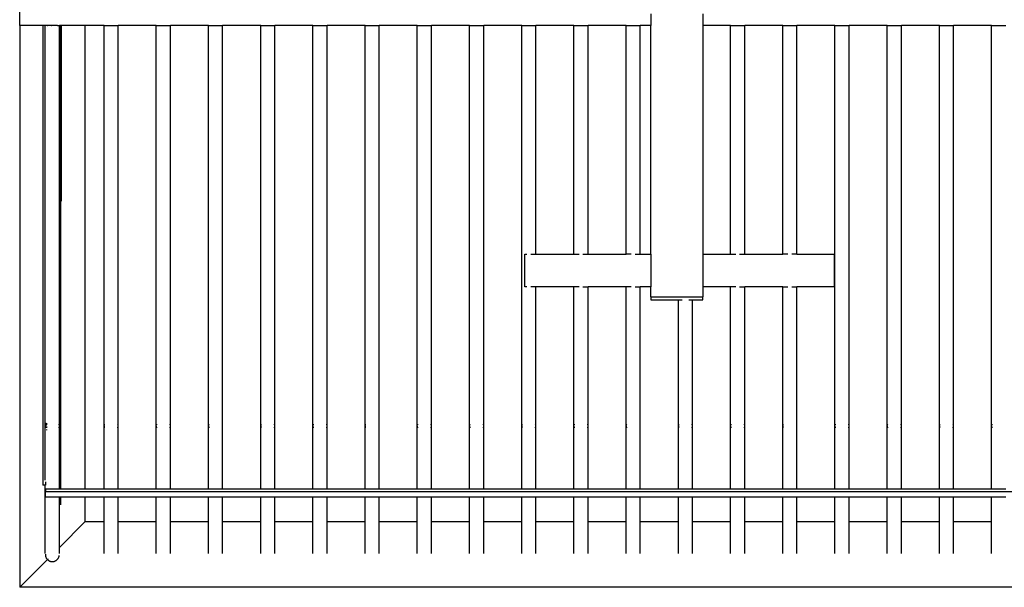
# Model space of a CAD drawing. Units: inches. Extents: x -129 to 114, y -102 to 121.
# Drawn here: x -129 to 22, y -102 to -15 of the extents above; entities that cross this region are included whole.
import ezdxf

# ---------------------------------------------------------------- set-up
doc = ezdxf.new("R2010")
doc.units = ezdxf.units.IN
doc.header["$MEASUREMENT"] = 0

msp = doc.modelspace()

# ---------------------------------------------------------------- linework, layer by layer
for p, q in [((-128.96, -15.72), (-128.96, -5.72)), ((-32.26, -13.96), (-32.26, -15.72)), ((-24.26, -13.96), (-24.26, -15.72)), ((-125.39, -15.72), (-128.96, -15.72)), ((-128.96, -15.72), (-128.96, -101.72)), ((-125.03, -15.72), (-125.39, -15.72)), ((-125.39, -15.72), (-125.39, -86.07)), ((-124.99, -15.72), (-125.03, -15.72)), ((-125.03, -77.04), (-125.03, -15.72)), ((-124.89, -15.72), (-124.99, -15.72)), ((-124.89, -15.72), (-124.89, -15.72)), ((-124.73, -15.72), (-124.89, -15.72)), ((-124.73, -15.72), (-124.71, -15.72)), ((-124.67, -15.72), (-124.71, -15.72)), ((-124.58, -15.72), (-124.67, -15.72)), ((-124.58, -15.72), (-124.57, -15.72)), ((-124.57, -15.72), (-124.57, -15.72)), ((-124.56, -15.72), (-124.57, -15.72)), ((-124.49, -15.72), (-124.56, -15.72)), ((-124.4, -15.72), (-124.49, -15.72)), ((-124.36, -15.72), (-124.4, -15.72)), ((-124.36, -15.72), (-124.34, -15.72)), ((-124.26, -15.72), (-124.34, -15.72)), ((-124.23, -15.72), (-124.26, -15.72)), ((-124.18, -15.72), (-124.23, -15.72)), ((-124.1, -15.72), (-124.18, -15.72)), ((-124.1, -15.72), (-124.08, -15.72)), ((-124.08, -15.72), (-124.01, -15.72)), ((-123.92, -15.72), (-124.01, -15.72)), ((-123.83, -15.72), (-123.92, -15.72)), ((-123.83, -15.72), (-123.81, -15.72)), ((-123.73, -15.72), (-123.81, -15.72)), ((-123.67, -15.72), (-123.73, -15.72)), ((-123.53, -15.72), (-123.67, -15.72)), ((-123.45, -15.72), (-123.53, -15.72)), ((-123.41, -15.72), (-123.45, -15.72)), ((-123.37, -15.72), (-123.41, -15.72)), ((-123.29, -15.72), (-123.37, -15.72)), ((-123.29, -15.72), (-123.27, -15.72)), ((-123.2, -15.72), (-123.27, -15.72)), ((-123.18, -15.72), (-123.2, -15.72)), ((-123.18, -15.72), (-122.86, -15.72)), ((-122.86, -77.04), (-122.86, -15.72)), ((-122.76, -15.72), (-122.86, -15.72)), ((-122.76, -15.72), (-122.75, -15.72)), ((-122.76, -79.98), (-122.76, -15.72)), ((-122.75, -15.72), (-122.74, -15.72)), ((-122.75, -70.05), (-122.75, -15.72)), ((-122.72, -15.72), (-122.74, -15.72)), ((-122.74, -15.72), (-122.74, -61.74)), ((-122.66, -15.72), (-122.72, -15.72)), ((-122.62, -15.72), (-122.66, -15.72)), ((-122.66, -86.7), (-122.66, -15.72)), ((-122.58, -15.72), (-122.62, -15.72)), ((-118.96, -15.72), (-122.58, -15.72)), ((-122.58, -15.72), (-122.58, -42.6)), ((-118.96, -15.72), (-118.96, -86.7)), ((-116.03, -15.72), (-118.96, -15.72)), ((-116.03, -15.72), (-113.86, -15.72)), ((-116.03, -77.04), (-116.03, -15.72)), ((-108.03, -15.72), (-113.86, -15.72)), ((-113.86, -77.04), (-113.86, -15.72)), ((-108.03, -15.72), (-105.86, -15.72)), ((-108.03, -77.04), (-108.03, -15.72)), ((-100.03, -15.72), (-105.86, -15.72)), ((-105.86, -77.04), (-105.86, -15.72)), ((-100.03, -15.72), (-97.86, -15.72)), ((-100.03, -77.04), (-100.03, -15.72)), ((-92.03, -15.72), (-97.86, -15.72)), ((-97.86, -77.04), (-97.86, -15.72)), ((-92.03, -15.72), (-89.86, -15.72)), ((-92.03, -77.04), (-92.03, -15.72)), ((-84.03, -15.72), (-89.86, -15.72)), ((-89.86, -77.04), (-89.86, -15.72)), ((-84.03, -15.72), (-81.86, -15.72)), ((-84.03, -77.04), (-84.03, -15.72)), ((-76.03, -15.72), (-81.86, -15.72)), ((-81.86, -77.04), (-81.86, -15.72)), ((-76.03, -15.72), (-73.86, -15.72)), ((-76.03, -77.04), (-76.03, -15.72)), ((-68.03, -15.72), (-73.86, -15.72)), ((-73.86, -77.04), (-73.86, -15.72)), ((-68.03, -15.72), (-65.86, -15.72)), ((-68.03, -77.04), (-68.03, -15.72)), ((-60.03, -15.72), (-65.86, -15.72)), ((-65.86, -77.04), (-65.86, -15.72)), ((-60.03, -15.72), (-57.86, -15.72)), ((-60.03, -77.04), (-60.03, -15.72)), ((-52.03, -15.72), (-57.86, -15.72)), ((-57.86, -77.04), (-57.86, -15.72)), ((-52.03, -15.72), (-49.86, -15.72)), ((-52.03, -77.04), (-52.03, -15.72)), ((-44.03, -15.72), (-49.86, -15.72)), ((-49.86, -50.75), (-49.86, -15.72)), ((-44.03, -50.75), (-44.03, -15.72)), ((-44.03, -15.72), (-41.86, -15.72)), ((-36.03, -15.72), (-41.86, -15.72)), ((-41.86, -50.75), (-41.86, -15.72)), ((-36.03, -50.75), (-36.03, -15.72)), ((-36.03, -15.72), (-33.86, -15.72)), ((-32.26, -15.72), (-33.86, -15.72)), ((-33.86, -50.75), (-33.86, -15.72)), ((-32.26, -50.75), (-32.26, -15.72)), ((-20.03, -15.72), (-24.26, -15.72)), ((-24.26, -15.72), (-24.26, -50.75)), ((-20.03, -50.75), (-20.03, -15.72)), ((-20.03, -15.72), (-17.86, -15.72)), ((-12.03, -15.72), (-17.86, -15.72)), ((-17.86, -50.75), (-17.86, -15.72)), ((-12.03, -50.75), (-12.03, -15.72)), ((-12.03, -15.72), (-9.86, -15.72)), ((-4.03, -15.72), (-9.86, -15.72)), ((-9.86, -50.75), (-9.86, -15.72)), ((-4.03, -15.72), (-1.86, -15.72)), ((-4.03, -77.04), (-4.03, -15.72)), ((3.97, -15.72), (-1.86, -15.72)), ((-1.86, -77.04), (-1.86, -15.72)), ((3.97, -15.72), (6.14, -15.72)), ((3.97, -77.04), (3.97, -15.72)), ((11.97, -15.72), (6.14, -15.72)), ((6.14, -77.04), (6.14, -15.72)), ((11.97, -15.72), (14.14, -15.72)), ((11.97, -77.04), (11.97, -15.72)), ((19.97, -15.72), (14.14, -15.72)), ((14.14, -77.04), (14.14, -15.72)), ((19.97, -15.72), (22.14, -15.72)), ((19.97, -77.04), (19.97, -15.72)), ((-51.55, -55.75), (-51.55, -50.75)), ((-51.55, -50.75), (-51.24, -50.75)), ((-50.66, -50.75), (-49.86, -50.75)), ((-49.86, -50.75), (-44.03, -50.75)), ((-44.03, -50.75), (-43.24, -50.75)), ((-42.66, -50.75), (-41.86, -50.75)), ((-41.86, -50.75), (-36.03, -50.75)), ((-35.24, -50.75), (-36.03, -50.75)), ((-34.66, -50.75), (-33.86, -50.75)), ((-33.86, -50.75), (-32.26, -50.75)), ((-32.26, -50.75), (-32.26, -55.75)), ((-24.26, -50.75), (-20.03, -50.75)), ((-24.26, -50.75), (-24.26, -55.75)), ((-20.03, -50.75), (-19.24, -50.75)), ((-18.66, -50.75), (-17.86, -50.75)), ((-17.86, -50.75), (-12.03, -50.75)), ((-11.24, -50.75), (-12.03, -50.75)), ((-9.86, -50.75), (-10.66, -50.75)), ((-9.86, -50.75), (-4.15, -50.75)), ((-4.15, -50.75), (-4.15, -55.75)), ((-51.24, -55.75), (-51.55, -55.75)), ((-49.86, -55.75), (-50.66, -55.75)), ((-44.03, -55.75), (-49.86, -55.75)), ((-49.86, -77.04), (-49.86, -55.75)), ((-44.03, -77.04), (-44.03, -55.75)), ((-43.24, -55.75), (-44.03, -55.75)), ((-42.66, -55.75), (-41.86, -55.75)), ((-36.03, -55.75), (-41.86, -55.75)), ((-41.86, -77.04), (-41.86, -55.75)), ((-36.03, -77.04), (-36.03, -55.75)), ((-35.24, -55.75), (-36.03, -55.75)), ((-34.66, -55.75), (-33.86, -55.75)), ((-32.26, -55.75), (-33.86, -55.75)), ((-33.86, -77.04), (-33.86, -55.75)), ((-32.26, -57.25), (-32.26, -55.75)), ((-24.26, -55.75), (-24.26, -57.25)), ((-20.03, -55.75), (-24.26, -55.75)), ((-20.03, -77.04), (-20.03, -55.75)), ((-19.24, -55.75), (-20.03, -55.75)), ((-18.66, -55.75), (-17.86, -55.75)), ((-12.03, -55.75), (-17.86, -55.75)), ((-17.86, -77.04), (-17.86, -55.75)), ((-12.03, -77.04), (-12.03, -55.75)), ((-12.03, -55.75), (-11.24, -55.75)), ((-10.66, -55.75), (-9.86, -55.75)), ((-4.15, -55.75), (-9.86, -55.75)), ((-9.86, -77.04), (-9.86, -55.75)), ((-32.26, -57.25), (-32.26, -57.73)), ((-32.26, -57.25), (-24.26, -57.25)), ((-24.26, -57.73), (-24.26, -57.25)), ((-32.26, -57.73), (-28.03, -57.73)), ((-28.03, -57.73), (-27.47, -57.73)), ((-28.03, -77.04), (-28.03, -57.73)), ((-26.43, -57.73), (-25.86, -57.73)), ((-25.86, -57.73), (-24.26, -57.73)), ((-25.86, -77.04), (-25.86, -57.73)), ((-125.02, -76.93), (-125.03, -76.99)), ((-125, -76.77), (-125.01, -76.86)), ((-124.99, -76.55), (-124.99, -76.77)), ((-124.89, -76.99), (-124.89, -76.77)), ((-124.79, -76.87), (-124.79, -76.61)), ((-122.89, -76.86), (-122.9, -76.77)), ((-116.02, -76.93), (-116.03, -76.99)), ((-116, -76.77), (-116.01, -76.86)), ((-113.89, -76.86), (-113.9, -76.77)), ((-108.02, -76.93), (-108.03, -76.99)), ((-108, -76.77), (-108.01, -76.86)), ((-105.89, -76.86), (-105.9, -76.77)), ((-100.02, -76.93), (-100.03, -76.99)), ((-100, -76.77), (-100.01, -76.86)), ((-97.89, -76.86), (-97.9, -76.77)), ((-92.02, -76.93), (-92.03, -76.99)), ((-92, -76.77), (-92.01, -76.86)), ((-89.89, -76.86), (-89.9, -76.77)), ((-84.02, -76.93), (-84.03, -76.99)), ((-84, -76.77), (-84.01, -76.86)), ((-81.89, -76.86), (-81.9, -76.77)), ((-76.02, -76.93), (-76.03, -76.99)), ((-76, -76.77), (-76.01, -76.86)), ((-73.89, -76.86), (-73.9, -76.77)), ((-68.02, -76.93), (-68.03, -76.99)), ((-68, -76.77), (-68.01, -76.86)), ((-65.89, -76.86), (-65.9, -76.77)), ((-60.02, -76.93), (-60.03, -76.99)), ((-60, -76.77), (-60.01, -76.86)), ((-57.89, -76.86), (-57.9, -76.77)), ((-52.02, -76.93), (-52.03, -76.99)), ((-52, -76.77), (-52.01, -76.86)), ((-49.89, -76.86), (-49.9, -76.77)), ((-44.02, -76.93), (-44.03, -76.99)), ((-44, -76.77), (-44.01, -76.86)), ((-41.89, -76.86), (-41.9, -76.77)), ((-36.02, -76.93), (-36.03, -76.99)), ((-36, -76.77), (-36.01, -76.86)), ((-33.89, -76.86), (-33.9, -76.77)), ((-28.02, -76.93), (-28.03, -76.99)), ((-28, -76.77), (-28.01, -76.86)), ((-25.89, -76.86), (-25.9, -76.77)), ((-20.02, -76.93), (-20.03, -76.99)), ((-20, -76.77), (-20.01, -76.86)), ((-17.89, -76.86), (-17.9, -76.77)), ((-12.02, -76.93), (-12.03, -76.99)), ((-12, -76.77), (-12.01, -76.86)), ((-9.89, -76.86), (-9.9, -76.77)), ((-4.02, -76.93), (-4.03, -76.99)), ((-4, -76.77), (-4.01, -76.86)), ((-1.89, -76.86), (-1.9, -76.77)), ((3.98, -76.93), (3.97, -76.99)), ((4, -76.77), (3.99, -76.86)), ((6.11, -76.86), (6.1, -76.77)), ((11.98, -76.93), (11.97, -76.99)), ((12, -76.77), (11.99, -76.86)), ((14.11, -76.86), (14.1, -76.77)), ((19.98, -76.93), (19.97, -76.99)), ((20, -76.77), (19.99, -76.86)), ((-125.03, -85.3), (-125.03, -77.04)), ((-125.03, -77.04), (-125, -77.31)), ((-124.79, -77.29), (-124.79, -77.1)), ((-124.79, -77.68), (-124.79, -77.59)), ((-122.9, -77.31), (-122.86, -77.04)), ((-122.86, -77.04), (-122.87, -76.99)), ((-122.86, -86.7), (-122.86, -77.04)), ((-116.03, -86.7), (-116.03, -77.04)), ((-116.03, -77.04), (-116, -77.31)), ((-113.9, -77.31), (-113.86, -77.04)), ((-113.86, -77.04), (-113.87, -76.99)), ((-113.86, -86.7), (-113.86, -77.04)), ((-108.03, -86.7), (-108.03, -77.04)), ((-108.03, -77.04), (-108, -77.31)), ((-105.9, -77.31), (-105.86, -77.04)), ((-105.86, -77.04), (-105.87, -76.99)), ((-105.86, -86.7), (-105.86, -77.04)), ((-100.03, -86.7), (-100.03, -77.04)), ((-100.03, -77.04), (-100, -77.31)), ((-97.9, -77.31), (-97.86, -77.04)), ((-97.86, -77.04), (-97.87, -76.99)), ((-97.86, -86.7), (-97.86, -77.04)), ((-92.03, -86.7), (-92.03, -77.04)), ((-92.03, -77.04), (-92, -77.31)), ((-89.9, -77.31), (-89.86, -77.04)), ((-89.86, -77.04), (-89.87, -76.99)), ((-89.86, -86.7), (-89.86, -77.04)), ((-84.03, -86.7), (-84.03, -77.04)), ((-84.03, -77.04), (-84, -77.31)), ((-81.9, -77.31), (-81.86, -77.04)), ((-81.86, -77.04), (-81.87, -76.99)), ((-81.86, -86.7), (-81.86, -77.04)), ((-76.03, -86.7), (-76.03, -77.04)), ((-76.03, -77.04), (-76, -77.31)), ((-73.9, -77.31), (-73.86, -77.04)), ((-73.86, -77.04), (-73.87, -76.99)), ((-73.86, -86.7), (-73.86, -77.04)), ((-68.03, -86.7), (-68.03, -77.04)), ((-68.03, -77.04), (-68, -77.31)), ((-65.9, -77.31), (-65.86, -77.04)), ((-65.86, -77.04), (-65.87, -76.99)), ((-65.86, -86.7), (-65.86, -77.04)), ((-60.03, -86.7), (-60.03, -77.04)), ((-60.03, -77.04), (-60, -77.31)), ((-57.9, -77.31), (-57.86, -77.04)), ((-57.86, -77.04), (-57.87, -76.99)), ((-57.86, -86.7), (-57.86, -77.04)), ((-52.03, -86.7), (-52.03, -77.04)), ((-52.03, -77.04), (-52, -77.31)), ((-49.9, -77.31), (-49.86, -77.04)), ((-49.86, -77.04), (-49.87, -76.99)), ((-49.86, -86.7), (-49.86, -77.04)), ((-44.03, -86.7), (-44.03, -77.04)), ((-44.03, -77.04), (-44, -77.31)), ((-41.9, -77.31), (-41.86, -77.04)), ((-41.86, -77.04), (-41.87, -76.99)), ((-41.86, -86.7), (-41.86, -77.04)), ((-36.03, -86.7), (-36.03, -77.04)), ((-36.03, -77.04), (-36, -77.31)), ((-33.9, -77.31), (-33.86, -77.04)), ((-33.86, -77.04), (-33.87, -76.99)), ((-33.86, -86.7), (-33.86, -77.04)), ((-28.03, -86.7), (-28.03, -77.04)), ((-28.03, -77.04), (-28, -77.31)), ((-25.9, -77.31), (-25.86, -77.04)), ((-25.86, -77.04), (-25.87, -76.99)), ((-25.86, -86.7), (-25.86, -77.04)), ((-20.03, -86.7), (-20.03, -77.04)), ((-20.03, -77.04), (-20, -77.31)), ((-17.9, -77.31), (-17.86, -77.04)), ((-17.86, -77.04), (-17.87, -76.99)), ((-17.86, -86.7), (-17.86, -77.04)), ((-12.03, -86.7), (-12.03, -77.04)), ((-12.03, -77.04), (-12, -77.31)), ((-9.9, -77.31), (-9.86, -77.04)), ((-9.86, -77.04), (-9.87, -76.99)), ((-9.86, -86.7), (-9.86, -77.04)), ((-4.03, -86.7), (-4.03, -77.04)), ((-4.03, -77.04), (-4, -77.31)), ((-1.9, -77.31), (-1.86, -77.04)), ((-1.86, -77.04), (-1.87, -76.99)), ((-1.86, -86.7), (-1.86, -77.04)), ((3.97, -86.7), (3.97, -77.04)), ((3.97, -77.04), (4, -77.31)), ((6.1, -77.31), (6.14, -77.04)), ((6.14, -77.04), (6.13, -76.99)), ((6.14, -86.7), (6.14, -77.04)), ((11.97, -86.7), (11.97, -77.04)), ((11.97, -77.04), (12, -77.31)), ((14.1, -77.31), (14.14, -77.04)), ((14.14, -77.04), (14.13, -76.99)), ((14.14, -86.7), (14.14, -77.04)), ((19.97, -86.7), (19.97, -77.04)), ((19.97, -77.04), (20, -77.31)), ((-124.99, -85.6), (-124.99, -86.07)), ((-125.03, -86.07), (-125.39, -86.07)), ((-125.03, -96.55), (-125.03, -86.07)), ((-124.99, -86.07), (-125.03, -86.07)), ((-124.99, -86.7), (-124.99, -87.1)), ((-122.86, -86.7), (-124.99, -86.7)), ((46.31, -87.1), (-124.99, -87.1)), ((-124.99, -87.88), (-124.99, -87.1)), ((-122.66, -86.7), (-122.86, -86.7)), ((-118.96, -86.7), (-122.66, -86.7)), ((-116.03, -86.7), (-118.96, -86.7)), ((-113.86, -86.7), (-116.03, -86.7)), ((-108.03, -86.7), (-113.86, -86.7)), ((-105.86, -86.7), (-108.03, -86.7)), ((-100.03, -86.7), (-105.86, -86.7)), ((-97.86, -86.7), (-100.03, -86.7)), ((-92.03, -86.7), (-97.86, -86.7)), ((-89.86, -86.7), (-92.03, -86.7)), ((-84.03, -86.7), (-89.86, -86.7)), ((-81.86, -86.7), (-84.03, -86.7)), ((-76.03, -86.7), (-81.86, -86.7)), ((-73.86, -86.7), (-76.03, -86.7)), ((-68.03, -86.7), (-73.86, -86.7)), ((-65.86, -86.7), (-68.03, -86.7)), ((-60.03, -86.7), (-65.86, -86.7)), ((-57.86, -86.7), (-60.03, -86.7)), ((-52.03, -86.7), (-57.86, -86.7)), ((-49.86, -86.7), (-52.03, -86.7)), ((-44.03, -86.7), (-49.86, -86.7)), ((-41.86, -86.7), (-44.03, -86.7)), ((-36.03, -86.7), (-41.86, -86.7)), ((-33.86, -86.7), (-36.03, -86.7)), ((-28.03, -86.7), (-33.86, -86.7)), ((-25.86, -86.7), (-28.03, -86.7)), ((-20.03, -86.7), (-25.86, -86.7)), ((-17.86, -86.7), (-20.03, -86.7)), ((-12.03, -86.7), (-17.86, -86.7)), ((-9.86, -86.7), (-12.03, -86.7)), ((-4.03, -86.7), (-9.86, -86.7)), ((-1.86, -86.7), (-4.03, -86.7)), ((3.97, -86.7), (-1.86, -86.7)), ((6.14, -86.7), (3.97, -86.7)), ((11.97, -86.7), (6.14, -86.7)), ((14.14, -86.7), (11.97, -86.7)), ((19.97, -86.7), (14.14, -86.7)), ((22.14, -86.7), (19.97, -86.7)), ((-124.99, -87.88), (-122.86, -87.88)), ((-122.86, -89.69), (-122.86, -87.88)), ((-122.86, -87.88), (-122.66, -87.88)), ((-122.66, -89.08), (-122.66, -87.88)), ((-122.66, -87.88), (-118.96, -87.88)), ((-118.96, -87.88), (-118.96, -91.72)), ((-118.96, -87.88), (-116.03, -87.88)), ((-116.03, -91.72), (-116.03, -87.88)), ((-116.03, -87.88), (-113.86, -87.88)), ((-113.86, -91.72), (-113.86, -87.88)), ((-113.86, -87.88), (-108.03, -87.88)), ((-108.03, -91.72), (-108.03, -87.88)), ((-108.03, -87.88), (-105.86, -87.88)), ((-105.86, -91.72), (-105.86, -87.88)), ((-105.86, -87.88), (-100.03, -87.88)), ((-100.03, -91.72), (-100.03, -87.88)), ((-100.03, -87.88), (-97.86, -87.88)), ((-97.86, -91.72), (-97.86, -87.88)), ((-97.86, -87.88), (-92.03, -87.88)), ((-92.03, -91.72), (-92.03, -87.88)), ((-92.03, -87.88), (-89.86, -87.88)), ((-89.86, -91.72), (-89.86, -87.88)), ((-89.86, -87.88), (-84.03, -87.88)), ((-84.03, -91.72), (-84.03, -87.88)), ((-84.03, -87.88), (-81.86, -87.88)), ((-81.86, -91.72), (-81.86, -87.88)), ((-81.86, -87.88), (-76.03, -87.88)), ((-76.03, -91.72), (-76.03, -87.88)), ((-76.03, -87.88), (-73.86, -87.88)), ((-73.86, -91.72), (-73.86, -87.88)), ((-73.86, -87.88), (-68.03, -87.88)), ((-68.03, -91.72), (-68.03, -87.88)), ((-68.03, -87.88), (-65.86, -87.88)), ((-65.86, -91.72), (-65.86, -87.88)), ((-65.86, -87.88), (-60.03, -87.88)), ((-60.03, -91.72), (-60.03, -87.88)), ((-60.03, -87.88), (-57.86, -87.88)), ((-57.86, -91.72), (-57.86, -87.88)), ((-57.86, -87.88), (-52.03, -87.88)), ((-52.03, -91.72), (-52.03, -87.88)), ((-52.03, -87.88), (-49.86, -87.88)), ((-49.86, -91.72), (-49.86, -87.88)), ((-49.86, -87.88), (-44.03, -87.88)), ((-44.03, -91.72), (-44.03, -87.88)), ((-44.03, -87.88), (-41.86, -87.88)), ((-41.86, -91.72), (-41.86, -87.88)), ((-41.86, -87.88), (-36.03, -87.88)), ((-36.03, -91.72), (-36.03, -87.88)), ((-36.03, -87.88), (-33.86, -87.88)), ((-33.86, -91.72), (-33.86, -87.88)), ((-33.86, -87.88), (-28.03, -87.88)), ((-28.03, -91.72), (-28.03, -87.88)), ((-28.03, -87.88), (-25.86, -87.88)), ((-25.86, -91.72), (-25.86, -87.88)), ((-25.86, -87.88), (-20.03, -87.88)), ((-20.03, -91.72), (-20.03, -87.88)), ((-20.03, -87.88), (-17.86, -87.88)), ((-17.86, -91.72), (-17.86, -87.88)), ((-17.86, -87.88), (-12.03, -87.88)), ((-12.03, -91.72), (-12.03, -87.88)), ((-12.03, -87.88), (-9.86, -87.88)), ((-9.86, -91.72), (-9.86, -87.88)), ((-9.86, -87.88), (-4.03, -87.88)), ((-4.03, -91.72), (-4.03, -87.88)), ((-4.03, -87.88), (-1.86, -87.88)), ((-1.86, -91.72), (-1.86, -87.88)), ((-1.86, -87.88), (3.97, -87.88)), ((3.97, -91.72), (3.97, -87.88)), ((3.97, -87.88), (6.14, -87.88)), ((6.14, -91.72), (6.14, -87.88)), ((6.14, -87.88), (11.97, -87.88)), ((11.97, -91.72), (11.97, -87.88)), ((11.97, -87.88), (14.14, -87.88)), ((14.14, -91.72), (14.14, -87.88)), ((14.14, -87.88), (19.97, -87.88)), ((19.97, -91.72), (19.97, -87.88)), ((19.97, -87.88), (22.14, -87.88)), ((-122.86, -95.62), (-122.86, -89.69)), ((-118.96, -91.72), (-122.86, -95.62)), ((-116.03, -91.72), (-118.96, -91.72)), ((-116.03, -96.55), (-116.03, -91.72)), ((-108.03, -91.72), (-113.86, -91.72)), ((-113.86, -96.55), (-113.86, -91.72)), ((-108.03, -96.55), (-108.03, -91.72)), ((-100.03, -91.72), (-105.86, -91.72)), ((-105.86, -96.55), (-105.86, -91.72)), ((-100.03, -96.55), (-100.03, -91.72)), ((-92.03, -91.72), (-97.86, -91.72)), ((-97.86, -96.55), (-97.86, -91.72)), ((-92.03, -96.55), (-92.03, -91.72)), ((-84.03, -91.72), (-89.86, -91.72)), ((-89.86, -96.55), (-89.86, -91.72)), ((-84.03, -96.55), (-84.03, -91.72)), ((-76.03, -91.72), (-81.86, -91.72)), ((-81.86, -96.55), (-81.86, -91.72)), ((-76.03, -96.55), (-76.03, -91.72)), ((-68.03, -91.72), (-73.86, -91.72)), ((-73.86, -96.55), (-73.86, -91.72)), ((-68.03, -96.55), (-68.03, -91.72)), ((-60.03, -91.72), (-65.86, -91.72)), ((-65.86, -96.55), (-65.86, -91.72)), ((-60.03, -96.55), (-60.03, -91.72)), ((-52.03, -91.72), (-57.86, -91.72)), ((-57.86, -96.55), (-57.86, -91.72)), ((-52.03, -96.55), (-52.03, -91.72)), ((-44.03, -91.72), (-49.86, -91.72)), ((-49.86, -96.55), (-49.86, -91.72)), ((-44.03, -96.55), (-44.03, -91.72)), ((-36.03, -91.72), (-41.86, -91.72)), ((-41.86, -96.55), (-41.86, -91.72)), ((-36.03, -96.55), (-36.03, -91.72)), ((-28.03, -91.72), (-33.86, -91.72)), ((-33.86, -96.55), (-33.86, -91.72)), ((-28.03, -96.55), (-28.03, -91.72)), ((-20.03, -91.72), (-25.86, -91.72)), ((-25.86, -96.55), (-25.86, -91.72)), ((-20.03, -96.55), (-20.03, -91.72)), ((-12.03, -91.72), (-17.86, -91.72)), ((-17.86, -96.55), (-17.86, -91.72)), ((-12.03, -96.55), (-12.03, -91.72)), ((-4.03, -91.72), (-9.86, -91.72)), ((-9.86, -96.55), (-9.86, -91.72)), ((-4.03, -96.55), (-4.03, -91.72)), ((3.97, -91.72), (-1.86, -91.72)), ((-1.86, -96.55), (-1.86, -91.72)), ((3.97, -96.55), (3.97, -91.72)), ((11.97, -91.72), (6.14, -91.72)), ((6.14, -96.55), (6.14, -91.72)), ((11.97, -96.55), (11.97, -91.72)), ((19.97, -91.72), (14.14, -91.72)), ((14.14, -96.55), (14.14, -91.72)), ((19.97, -96.55), (19.97, -91.72)), ((-122.86, -96.55), (-122.86, -95.62)), ((-124.71, -97.47), (-128.96, -101.72)), ((-125.02, -96.65), (-125.02, -96.72)), ((-125.02, -96.72), (-125.02, -96.79)), ((-125.02, -96.79), (-125.01, -96.86)), ((-125.01, -96.86), (-125, -96.93)), ((-125, -96.93), (-124.99, -96.99)), ((-124.99, -96.99), (-124.97, -97.06)), ((-124.97, -97.06), (-124.94, -97.13)), ((-124.94, -97.13), (-124.91, -97.19)), ((-124.91, -97.19), (-124.88, -97.25)), ((-124.88, -97.25), (-124.84, -97.31)), ((-124.84, -97.31), (-124.8, -97.37)), ((-124.8, -97.37), (-124.76, -97.42)), ((-124.76, -97.42), (-124.71, -97.47)), ((-124.62, -97.39), (-124.71, -97.47)), ((-124.71, -97.47), (-124.66, -97.52)), ((-124.66, -97.52), (-124.61, -97.56)), ((-124.61, -97.56), (-124.55, -97.6)), ((-124.55, -97.6), (-124.49, -97.64)), ((-124.49, -97.64), (-124.43, -97.67)), ((-124.43, -97.67), (-124.37, -97.7)), ((-124.37, -97.7), (-124.3, -97.73)), ((-124.3, -97.73), (-124.23, -97.75)), ((-124.23, -97.75), (-124.17, -97.76)), ((-124.17, -97.76), (-124.1, -97.77)), ((-124.1, -97.77), (-124.03, -97.78)), ((-124.03, -97.78), (-123.96, -97.78)), ((-123.96, -97.78), (-123.89, -97.78)), ((-123.89, -97.78), (-123.82, -97.77)), ((-123.82, -97.77), (-123.75, -97.76)), ((-123.75, -97.76), (-123.68, -97.75)), ((-123.68, -97.75), (-123.62, -97.73)), ((-123.62, -97.73), (-123.55, -97.7)), ((-123.55, -97.7), (-123.49, -97.67)), ((-123.49, -97.67), (-123.43, -97.64)), ((-123.43, -97.64), (-123.37, -97.6)), ((-123.37, -97.6), (-123.31, -97.56)), ((-123.31, -97.56), (-123.26, -97.52)), ((-123.26, -97.52), (-123.21, -97.47)), ((-123.21, -97.47), (-123.16, -97.42)), ((-123.16, -97.42), (-123.11, -97.37)), ((-123.11, -97.37), (-123.07, -97.31)), ((-123.07, -97.31), (-123.04, -97.25)), ((-123.04, -97.25), (-123, -97.19)), ((-123, -97.19), (-122.97, -97.13)), ((-122.97, -97.13), (-122.95, -97.06)), ((-122.95, -97.06), (-122.93, -96.99)), ((-122.93, -96.99), (-122.91, -96.93)), ((-122.91, -96.93), (-122.9, -96.86)), ((-122.9, -96.86), (-122.9, -96.83)), ((51.04, -101.72), (-128.96, -101.72))]:
    msp.add_line(p, q)

doc.saveas('drawing.dxf')
